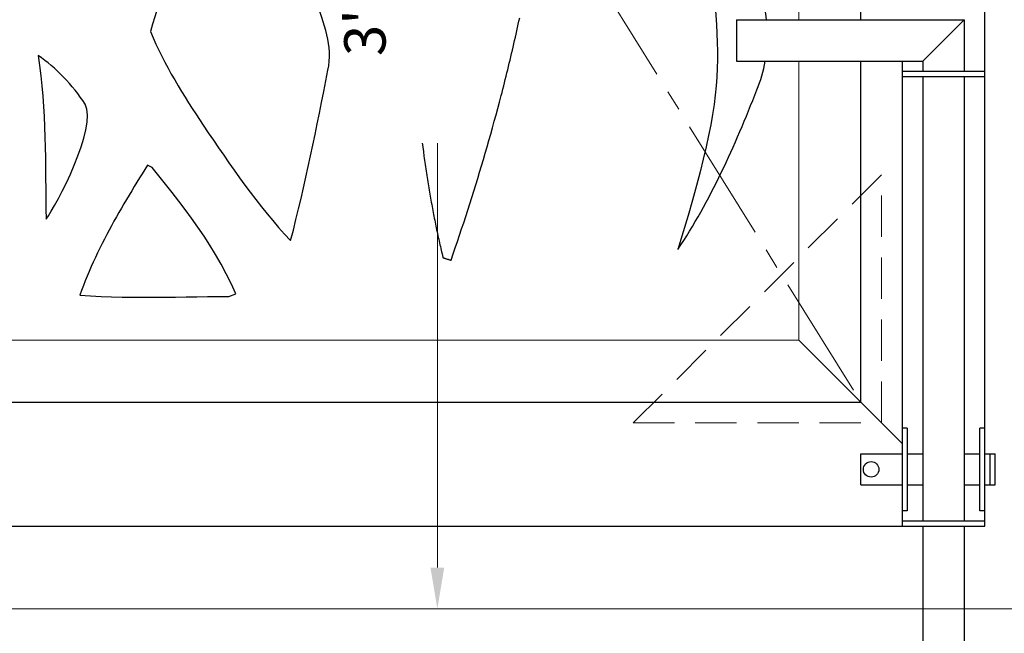
# Model space of a CAD drawing. Units: inches. Extents: x 7711 to 7983, y 7232 to 7408.
# Drawn here: x 7774 to 7798, y 7259 to 7274 of the extents above; entities that cross this region are included whole.
import ezdxf

# ---------------------------------------------------------------- set-up
doc = ezdxf.new("R2010")
doc.units = ezdxf.units.IN
doc.header["$MEASUREMENT"] = 0
doc.linetypes.add('CENTER2', pattern=[1.125, 0.75, -0.125, 0.125, -0.125])
doc.linetypes.add('HIDDEN2', pattern=[0.1875, 0.125, -0.0625])
for name, color, linetype, lineweight in [('00 WR CENTER', 1, 'CENTER2', 20), ('00 WR DIM', 3, 'Continuous', 18), ('00 WR EXISTING 1', 8, 'Continuous', 0), ('00 WR FRAME VERT CHANNEL', 7, 'Continuous', 13), ('00 WR HIDDEN', 6, 'HIDDEN2', 20)]:
    doc.layers.add(name, color=color, linetype=linetype, lineweight=lineweight)
doc.layers.add('00 WR OBJ 1', color=7, linetype='Continuous')
doc.styles.add('00 WR TEXT', font='arial.ttf', dxfattribs={"width": 0.9})
doc.dimstyles.new('00 WR STANDARD 008', dxfattribs={"dimscale": 8, "dimtxt": 0.125, "dimasz": 0.125, "dimexe": 0.125, "dimexo": 0.0625, "dimgap": 0.05, "dimtad": 1, "dimdec": 4, "dimzin": 3, "dimdsep": 46, "dimlunit": 4, "dimtxsty": '00 WR TEXT', "dimcen": 0, "dimclrd": 256, "dimclre": 256, "dimclrt": 256, "dimadec": 1, "dimazin": 0, "dimtfac": 1, "dimtdec": 4, "dimtofl": 0, "dimtmove": 0, "dimatfit": 3, "dimfxl": 1, "dimtolj": 1, "dimtzin": 0, "dimlwd": -1, "dimlwe": -1, "dimarcsym": 0})

# ---------------------------------------------------------------- blocks, each defined once
blk = doc.blocks.new('*D11')
at = {"layer": '00 WR DIM', "linetype": 'Continuous', "transparency": 16777216}
for p, q in [((7798.986, 7302.053), (7782.877, 7302.053)), ((7783.877, 7261.053), (7783.877, 7301.053)), ((7789.986, 7260.053), (7782.877, 7260.053))]:
    blk.add_line(p, q, dxfattribs=at)
at = {"layer": '00 WR DIM', "transparency": 16777216}
for points in [[(7783.71, 7301.053), (7784.043, 7301.053), (7783.877, 7302.053)], [(7783.71, 7261.053), (7784.043, 7261.053), (7783.877, 7260.053)]]:
    blk.add_solid(points, dxfattribs=at)
at = {"layer": 'Defpoints', "color": 0, "transparency": 16777216}
for p in [(7783.877, 7302.053), (7799.486, 7302.053), (7790.486, 7260.053)]:
    blk.add_point(p, dxfattribs=at)
at = {"layer": '00 WR DIM', "transparency": 16777216, "insert": (7782.959, 7281.053), "char_height": 1, "attachment_point": 5, "rotation": 90, "style": '00 WR TEXT', "bg_fill": 3, "box_fill_scale": 1.25, "bg_fill_color": 256, "bg_fill_true_color": 13158600, "bg_fill_transparency": 0}
blk.add_mtext('\\A1;3\'-6" CL OF GATE LATCH HANDLE', dxfattribs=at)

msp = doc.modelspace()

# ---------------------------------------------------------------- linework, layer by layer
for p, q in [((7783.24794, 7274.3683), (7783.25261, 7274.26059)), ((7783.25261, 7274.26059), (7783.25765, 7274.15258)), ((7785.83281, 7274.19453), (7785.84997, 7274.27341)), ((7785.84997, 7274.27341), (7785.86698, 7274.35232)), ((7783.25765, 7274.15258), (7783.26306, 7274.0443)), ((7783.26306, 7274.0443), (7783.26884, 7273.93576)), ((7785.78049, 7273.95816), (7785.79807, 7274.03691)), ((7785.79807, 7274.03691), (7785.81552, 7274.1157)), ((7785.81552, 7274.1157), (7785.83281, 7274.19453)), ((7783.26884, 7273.93576), (7783.27498, 7273.82701)), ((7783.27498, 7273.82701), (7783.28149, 7273.71807)), ((7785.72688, 7273.72217), (7785.74489, 7273.80079)), ((7785.74489, 7273.80079), (7785.76276, 7273.87946)), ((7785.76276, 7273.87946), (7785.78049, 7273.95816)), ((7783.28149, 7273.71807), (7783.28836, 7273.60895)), ((7783.28836, 7273.60895), (7783.29558, 7273.4997)), ((7785.67201, 7273.48656), (7785.69044, 7273.56505)), ((7785.69044, 7273.56505), (7785.70873, 7273.64359)), ((7785.70873, 7273.64359), (7785.72688, 7273.72217)), ((7783.29558, 7273.4997), (7783.30315, 7273.39032)), ((7783.30315, 7273.39032), (7783.31107, 7273.28086)), ((7783.31107, 7273.28086), (7783.31934, 7273.17134)), ((7785.61589, 7273.25133), (7785.63473, 7273.3297)), ((7785.63473, 7273.3297), (7785.65344, 7273.4081)), ((7785.65344, 7273.4081), (7785.67201, 7273.48656)), ((7783.31934, 7273.17134), (7783.32796, 7273.06177)), ((7783.32796, 7273.06177), (7783.33691, 7272.9522)), ((7785.55854, 7273.0165), (7785.57779, 7273.09473)), ((7785.57779, 7273.09473), (7785.59691, 7273.17301)), ((7785.59691, 7273.17301), (7785.61589, 7273.25133)), ((7783.33691, 7272.9522), (7783.3462, 7272.84264)), ((7783.3462, 7272.84264), (7783.35583, 7272.73313)), ((7785.49998, 7272.78207), (7785.51964, 7272.86017)), ((7785.51964, 7272.86017), (7785.53916, 7272.93831)), ((7785.53916, 7272.93831), (7785.55854, 7273.0165)), ((7783.35583, 7272.73313), (7783.36578, 7272.62368)), ((7783.36578, 7272.62368), (7783.37607, 7272.51433)), ((7785.44023, 7272.54805), (7785.46028, 7272.62601)), ((7785.46028, 7272.62601), (7785.4802, 7272.70402)), ((7785.4802, 7272.70402), (7785.49998, 7272.78207)), ((7783.37607, 7272.51433), (7783.38668, 7272.40509)), ((7783.38668, 7272.40509), (7783.39761, 7272.296)), ((7785.37931, 7272.31444), (7785.42005, 7272.47013)), ((7785.42005, 7272.47013), (7785.44023, 7272.54805)), ((7783.39761, 7272.296), (7783.40886, 7272.18709)), ((7783.40886, 7272.18709), (7783.42042, 7272.07837)), ((7785.29627, 7272.00362), (7785.33804, 7272.15894)), ((7785.33804, 7272.15894), (7785.37931, 7272.31444)), ((7783.42042, 7272.07837), (7783.4323, 7271.96988)), ((7783.4323, 7271.96988), (7783.44449, 7271.86164)), ((7783.44449, 7271.86164), (7783.45699, 7271.75368)), ((7785.21122, 7271.69356), (7785.254, 7271.84849)), ((7785.254, 7271.84849), (7785.29627, 7272.00362)), ((7783.45699, 7271.75368), (7783.46978, 7271.64602)), ((7783.46978, 7271.64602), (7783.48288, 7271.53869)), ((7785.16796, 7271.53882), (7785.21122, 7271.69356)), ((7783.48288, 7271.53869), (7783.49628, 7271.43172)), ((7783.49628, 7271.43172), (7783.50997, 7271.32513)), ((7785.07997, 7271.22993), (7785.1242, 7271.38428)), ((7785.1242, 7271.38428), (7785.16796, 7271.53882)), ((7783.50997, 7271.32513), (7783.52395, 7271.21894)), ((7783.52395, 7271.21894), (7783.53822, 7271.1132)), ((7785.03525, 7271.07579), (7785.07997, 7271.22993)), ((7783.53822, 7271.1132), (7783.55278, 7271.00791)), ((7783.55278, 7271.00791), (7783.56016, 7270.95545)), ((7783.56016, 7270.95545), (7783.56761, 7270.90311)), ((7783.56761, 7270.90311), (7783.57514, 7270.8509)), ((7784.94441, 7270.76811), (7784.99006, 7270.92185)), ((7784.99006, 7270.92185), (7785.03525, 7271.07579)), ((7776.80795, 7270.68133), (7776.74376, 7270.57906)), ((7776.87228, 7270.78332), (7776.80795, 7270.68133)), ((7776.98476, 7270.73358), (7776.87228, 7270.78332)), ((7777.14578, 7270.53188), (7776.98476, 7270.73358)), ((7783.57514, 7270.8509), (7783.58273, 7270.79882)), ((7783.58273, 7270.79882), (7783.59039, 7270.74688)), ((7783.59039, 7270.74688), (7783.59812, 7270.69508)), ((7783.59812, 7270.69508), (7783.60592, 7270.64342)), ((7784.8983, 7270.61458), (7784.94441, 7270.76811)), ((7776.67978, 7270.47647), (7776.61603, 7270.37356)), ((7776.74376, 7270.57906), (7776.67978, 7270.47647)), ((7777.3069, 7270.32922), (7777.14578, 7270.53188)), ((7783.60592, 7270.64342), (7783.61379, 7270.5919)), ((7783.61379, 7270.5919), (7783.62172, 7270.54053)), ((7783.62172, 7270.54053), (7783.62972, 7270.48931)), ((7783.62972, 7270.48931), (7783.63779, 7270.43825)), ((7783.63779, 7270.43825), (7783.64592, 7270.38734)), ((7784.8047, 7270.30814), (7784.85173, 7270.46125)), ((7784.85173, 7270.46125), (7784.8983, 7270.61458)), ((7776.55257, 7270.27031), (7776.48943, 7270.16668)), ((7776.61603, 7270.37356), (7776.55257, 7270.27031)), ((7777.46744, 7270.1252), (7777.3069, 7270.32922)), ((7783.64592, 7270.38734), (7783.65412, 7270.33659)), ((7783.65412, 7270.33659), (7783.66239, 7270.28601)), ((7783.66239, 7270.28601), (7783.67072, 7270.2356)), ((7783.67072, 7270.2356), (7783.67911, 7270.18536)), ((7783.67911, 7270.18536), (7783.68757, 7270.13529)), ((7784.75724, 7270.15523), (7784.8047, 7270.30814)), ((7776.36435, 7269.95827), (7776.30248, 7269.85344)), ((7776.42668, 7270.06268), (7776.36435, 7269.95827)), ((7776.48943, 7270.16668), (7776.42668, 7270.06268)), ((7777.62673, 7269.91941), (7777.46744, 7270.1252)), ((7783.68757, 7270.13529), (7783.69609, 7270.0854)), ((7783.69609, 7270.0854), (7783.70468, 7270.03569)), ((7783.70468, 7270.03569), (7783.71333, 7269.98617)), ((7783.71333, 7269.98617), (7783.72204, 7269.93683)), ((7784.66099, 7269.85007), (7784.70933, 7270.00254)), ((7784.70933, 7270.00254), (7784.75724, 7270.15523)), ((7776.24114, 7269.74818), (7776.18035, 7269.64245)), ((7776.30248, 7269.85344), (7776.24114, 7269.74818)), ((7777.78411, 7269.71145), (7777.62673, 7269.91941)), ((7777.93891, 7269.5009), (7777.78411, 7269.71145)), ((7783.72204, 7269.93683), (7783.73082, 7269.88768)), ((7783.73082, 7269.88768), (7783.73966, 7269.83873)), ((7783.73966, 7269.83873), (7783.74856, 7269.78997)), ((7783.74856, 7269.78997), (7783.75752, 7269.74141)), ((7783.75752, 7269.74141), (7783.76654, 7269.69306)), ((7784.61221, 7269.69781), (7784.66099, 7269.85007)), ((7776.12016, 7269.53625), (7776.06063, 7269.42956)), ((7776.18035, 7269.64245), (7776.12016, 7269.53625)), ((7778.09047, 7269.28735), (7777.93891, 7269.5009)), ((7783.76654, 7269.69306), (7783.77562, 7269.64492)), ((7783.77562, 7269.64492), (7783.78476, 7269.59698)), ((7783.78476, 7269.59698), (7783.79397, 7269.54926)), ((7783.79397, 7269.54926), (7783.80323, 7269.50175)), ((7783.80323, 7269.50175), (7783.81255, 7269.45447)), ((7784.5134, 7269.39396), (7784.56302, 7269.54577)), ((7784.56302, 7269.54577), (7784.61221, 7269.69781)), ((7776.0018, 7269.32235), (7775.9437, 7269.21461)), ((7776.06063, 7269.42956), (7776.0018, 7269.32235)), ((7778.23812, 7269.07041), (7778.09047, 7269.28735)), ((7783.81255, 7269.45447), (7783.82193, 7269.40741)), ((7783.82193, 7269.40741), (7783.83136, 7269.36057)), ((7783.83136, 7269.36057), (7783.84086, 7269.31397)), ((7783.84086, 7269.31397), (7783.85041, 7269.2676)), ((7783.85041, 7269.2676), (7783.86002, 7269.22146)), ((7784.41293, 7269.09099), (7784.46337, 7269.24236)), ((7784.46337, 7269.24236), (7784.5134, 7269.39396)), ((7775.82993, 7268.99746), (7775.77435, 7268.88801)), ((7775.8864, 7269.10632), (7775.82993, 7268.99746)), ((7775.9437, 7269.21461), (7775.8864, 7269.10632)), ((7778.38119, 7268.84965), (7778.23812, 7269.07041)), ((7783.86002, 7269.22146), (7783.86969, 7269.17557)), ((7783.86969, 7269.17557), (7783.87941, 7269.12992)), ((7783.87941, 7269.12992), (7783.88919, 7269.08451)), ((7783.88919, 7269.08451), (7783.89902, 7269.03935)), ((7783.89902, 7269.03935), (7783.90891, 7268.99445)), ((7783.90891, 7268.99445), (7783.91886, 7268.9498)), ((7784.36209, 7268.93985), (7784.41293, 7269.09099)), ((7775.71969, 7268.77795), (7775.666, 7268.66727)), ((7775.77435, 7268.88801), (7775.71969, 7268.77795)), ((7778.51903, 7268.62467), (7778.38119, 7268.84965)), ((7783.91886, 7268.9498), (7783.92886, 7268.90541)), ((7783.92886, 7268.90541), (7783.93891, 7268.86129)), ((7783.93891, 7268.86129), (7783.94901, 7268.81743)), ((7783.94901, 7268.81743), (7783.95917, 7268.77384)), ((7783.95917, 7268.77384), (7783.96939, 7268.73052)), ((7784.25922, 7268.63825), (7784.31085, 7268.78894)), ((7784.31085, 7268.78894), (7784.36209, 7268.93985)), ((7775.61332, 7268.55595), (7775.56172, 7268.44396)), ((7775.666, 7268.66727), (7775.61332, 7268.55595)), ((7778.65096, 7268.39507), (7778.51903, 7268.62467)), ((7783.96939, 7268.73052), (7783.97965, 7268.68748)), ((7783.97965, 7268.68748), (7783.98997, 7268.64472)), ((7783.98997, 7268.64472), (7784.00034, 7268.60224)), ((7784.00034, 7268.60224), (7784.01076, 7268.56004)), ((7784.01076, 7268.56004), (7784.01337, 7268.54954)), ((7784.01337, 7268.54954), (7784.01402, 7268.54692)), ((7784.01402, 7268.54692), (7784.01419, 7268.54626)), ((7784.01419, 7268.54626), (7784.01423, 7268.5461)), ((7784.01423, 7268.5461), (7784.01424, 7268.54604)), ((7784.01424, 7268.54604), (7784.01425, 7268.54604)), ((7784.01425, 7268.54604), (7784.01428, 7268.54603)), ((7784.01428, 7268.54603), (7784.01438, 7268.546)), ((7784.01438, 7268.546), (7784.01481, 7268.54587)), ((7784.01481, 7268.54587), (7784.01653, 7268.54535)), ((7784.01653, 7268.54535), (7784.02009, 7268.54427)), ((7784.02009, 7268.54427), (7784.02379, 7268.54315)), ((7784.02379, 7268.54315), (7784.02764, 7268.54199)), ((7784.02764, 7268.54199), (7784.03162, 7268.54078)), ((7784.03162, 7268.54078), (7784.03995, 7268.53826)), ((7784.03995, 7268.53826), (7784.04873, 7268.53561)), ((7784.04873, 7268.53561), (7784.05789, 7268.53285)), ((7784.05789, 7268.53285), (7784.06738, 7268.52999)), ((7784.06738, 7268.52999), (7784.07712, 7268.52705)), ((7784.07712, 7268.52705), (7784.08707, 7268.52405)), ((7784.08707, 7268.52405), (7784.09716, 7268.52101)), ((7784.09716, 7268.52101), (7784.11751, 7268.51488)), ((7784.11751, 7268.51488), (7784.13771, 7268.50879)), ((7784.2072, 7268.4878), (7784.25922, 7268.63825)), ((7775.51122, 7268.3313), (7775.46187, 7268.21793)), ((7775.56172, 7268.44396), (7775.51122, 7268.3313)), ((7778.77631, 7268.16043), (7778.65096, 7268.39507)), ((7784.13771, 7268.50879), (7784.1476, 7268.50581)), ((7784.1476, 7268.50581), (7784.15726, 7268.5029)), ((7784.15726, 7268.5029), (7784.16664, 7268.50007)), ((7784.16664, 7268.50007), (7784.17568, 7268.49734)), ((7784.17568, 7268.49734), (7784.18432, 7268.49473)), ((7784.18432, 7268.49473), (7784.19249, 7268.49226)), ((7784.19249, 7268.49226), (7784.19638, 7268.49108)), ((7784.19638, 7268.49108), (7784.20014, 7268.48994)), ((7784.20014, 7268.48994), (7784.20375, 7268.48885)), ((7784.20375, 7268.48885), (7784.2072, 7268.4878)), ((7775.41373, 7268.10385), (7775.36683, 7267.98903)), ((7775.46187, 7268.21793), (7775.41373, 7268.10385)), ((7778.89443, 7267.92035), (7778.77631, 7268.16043)), ((7775.32123, 7267.87345), (7775.27696, 7267.7571)), ((7775.36683, 7267.98903), (7775.32123, 7267.87345)), ((7779.00464, 7267.67441), (7778.89443, 7267.92035)), ((7775.27696, 7267.7571), (7775.23408, 7267.63996)), ((7775.23408, 7267.63996), (7775.49093, 7267.62318)), ((7775.49093, 7267.62318), (7775.74794, 7267.61036)), ((7775.74794, 7267.61036), (7776.00511, 7267.60108)), ((7776.00511, 7267.60108), (7776.26239, 7267.59491)), ((7776.26239, 7267.59491), (7776.51978, 7267.59144)), ((7776.51978, 7267.59144), (7776.77726, 7267.59024)), ((7776.77726, 7267.59024), (7777.03481, 7267.59089)), ((7777.03481, 7267.59089), (7777.2924, 7267.59296)), ((7777.2924, 7267.59296), (7777.55002, 7267.59604)), ((7777.55002, 7267.59604), (7777.80765, 7267.59969)), ((7777.80765, 7267.59969), (7778.06527, 7267.60351)), ((7778.06527, 7267.60351), (7778.32285, 7267.60705)), ((7778.32285, 7267.60705), (7778.58038, 7267.6099)), ((7778.58038, 7267.6099), (7778.83784, 7267.61164)), ((7778.83784, 7267.61164), (7779.00464, 7267.67441))]:
    msp.add_line(p, q)
for points in [[(7778.95408, 7279.6262), (7778.26096, 7277.77036), (7777.49872, 7275.93804), (7776.94288, 7274.01948)], [(7790.35216, 7277.75244), (7790.57584, 7273.315), (7791.1336, 7273.42476), (7789.68784, 7268.7454)], [(7791.83532, 7274.30287), (7791.81126, 7274.49957), (7791.76849, 7274.69379), (7791.70576, 7274.88188)], [(7774.22608, 7273.43932), (7774.44016, 7272.13564), (7774.39024, 7270.80172), (7774.42192, 7269.479)]]:
    msp.add_open_spline(points, degree=3)
for points, knots in [([(7781.22928, 7273.08428), (7781.22928, 7273.08428), (7781.3656, 7273.66668), (7781.116, 7274.22556), (7780.96336, 7274.76204)], [0.571428571, 0.571428571, 0.571428571, 0.571428571, 0.571428581, 0.714285714, 0.714285714, 0.714285714, 0.714285714]), ([(7776.94288, 7274.01948), (7776.94288, 7274.01948), (7777.276, 7273.20076), (7777.74736, 7272.47164), (7778.21392, 7271.75484)], [0.142857143, 0.142857143, 0.142857143, 0.142857143, 0.142857153, 0.285714286, 0.285714286, 0.285714286, 0.285714286]), ([(7775.36752, 7272.25884), (7775.36752, 7272.25884), (7775.05648, 7272.73708), (7774.66672, 7273.14028), (7774.22608, 7273.43932)], [0.5, 0.5, 0.5, 0.5, 0.50000001, 1, 1, 1, 1]), ([(7791.59824, 7272.60828), (7791.59824, 7272.60828), (7791.69013, 7272.82972), (7791.75914, 7273.06351), (7791.80298, 7273.30287)], [0.4, 0.4, 0.4, 0.4, 0.40000001, 0.4627653696, 0.4627653696, 0.4627653696, 0.4627653696]), ([(7780.33168, 7268.96044), (7780.33168, 7268.96044), (7780.68112, 7270.31788), (7780.96912, 7271.69772), (7781.22928, 7273.08428)], [0.428571429, 0.428571429, 0.428571429, 0.428571429, 0.428571439, 0.571428571, 0.571428571, 0.571428571, 0.571428571]), ([(7789.68784, 7268.7454), (7789.68784, 7268.7454), (7790.47312, 7269.91692), (7791.06928, 7271.25532), (7791.59824, 7272.60828)], [0.2, 0.2, 0.2, 0.2, 0.20000001, 0.4, 0.4, 0.4, 0.4]), ([(7774.42192, 7269.479), (7774.42192, 7269.479), (7774.67152, 7269.81052), (7775.66896, 7271.71452), (7775.36752, 7272.25884)], [0.25, 0.25, 0.25, 0.25, 0.25000001, 0.5, 0.5, 0.5, 0.5]), ([(7778.21392, 7271.75484), (7778.21392, 7271.75484), (7778.8792, 7270.78268), (7779.53968, 7269.79484), (7780.33168, 7268.96044)], [0.285714286, 0.285714286, 0.285714286, 0.285714286, 0.285714296, 0.428571429, 0.428571429, 0.428571429, 0.428571429])]:
    msp.add_open_spline(points, degree=3, knots=knots)
at = {"layer": '00 WR CENTER', "ltscale": 4}
msp.add_line((7754.36075, 7329.05287), (7794.11075, 7265.05287), dxfattribs=at)
at = {"layer": '00 WR EXISTING 1'}
msp.add_line((7741.61075, 7260.05287), (7865.40437, 7260.05287), dxfattribs=at)
at = {"layer": '00 WR FRAME VERT CHANNEL', "ltscale": 4}
msp.add_lwpolyline([(7792.61075, 7274.30287), (7792.61075, 7327.55287), (7755.86075, 7327.55287), (7755.86075, 7266.55287), (7792.61075, 7266.55287), (7792.61075, 7273.30287)], dxfattribs=at)
at = {"layer": '00 WR HIDDEN', "ltscale": 8}
msp.add_lwpolyline([(7788.61075, 7264.55287), (7794.61075, 7264.55287), (7794.61075, 7270.55287)], close=True, dxfattribs=at)
at = {"layer": '00 WR OBJ 1'}
for p, q in [((7791.11075, 7274.30287), (7796.61075, 7274.30287)), ((7791.11075, 7274.30287), (7791.11075, 7273.30287)), ((7795.61075, 7273.30287), (7796.61075, 7274.30287)), ((7796.61075, 7274.30287), (7796.61075, 7273.05287)), ((7791.11075, 7273.30287), (7795.61075, 7273.30287)), ((7795.11075, 7273.30287), (7795.11075, 7262.05287)), ((7795.61075, 7273.30287), (7795.61075, 7273.05287)), ((7797.11075, 7273.05287), (7795.11075, 7273.05287)), ((7795.11075, 7272.92787), (7797.11075, 7272.92787)), ((7795.61075, 7272.92787), (7795.61075, 7262.17787)), ((7796.61075, 7272.92787), (7796.61075, 7262.17787)), ((7795.23575, 7264.42787), (7795.11075, 7264.42787)), ((7795.23575, 7264.42787), (7795.23575, 7262.42787)), ((7797.11075, 7264.42787), (7796.98575, 7264.42787)), ((7796.98575, 7262.42787), (7796.98575, 7264.42787)), ((7794.11075, 7263.05287), (7794.11075, 7263.80287)), ((7794.11075, 7263.80287), (7795.11075, 7263.80287)), ((7795.23575, 7263.80287), (7795.61075, 7263.80287)), ((7796.61075, 7263.80287), (7796.98575, 7263.80287)), ((7797.11075, 7263.80287), (7797.36075, 7263.80287)), ((7797.23575, 7263.05287), (7797.23575, 7263.80287)), ((7797.36075, 7263.05287), (7797.36075, 7263.80287)), ((7794.11075, 7263.05287), (7795.11075, 7263.05287)), ((7795.23575, 7263.05287), (7795.61075, 7263.05287)), ((7796.61075, 7263.05287), (7796.98575, 7263.05287)), ((7797.11075, 7263.05287), (7797.36075, 7263.05287)), ((7795.23575, 7262.42787), (7795.11075, 7262.42787)), ((7797.11075, 7262.42787), (7796.98575, 7262.42787)), ((7797.11075, 7262.17787), (7795.11075, 7262.17787)), ((7795.61075, 7262.05287), (7795.61075, 7249.30287)), ((7796.61075, 7262.05287), (7796.61075, 7249.30287))]:
    msp.add_line(p, q, dxfattribs=at)
at = {"layer": '00 WR OBJ 1', "ltscale": 4}
msp.add_line((7795.11075, 7264.05287), (7792.61075, 7266.55287), dxfattribs=at)
msp.add_lwpolyline([(7751.36075, 7262.05287), (7797.11075, 7262.05287), (7797.11075, 7332.05287), (7751.36075, 7332.05287)], close=True, dxfattribs=at)
msp.add_lwpolyline([(7794.11075, 7274.30287), (7794.11075, 7329.05287), (7754.36075, 7329.05287), (7754.36075, 7265.05287), (7794.11075, 7265.05287), (7794.11075, 7273.30287)], dxfattribs=at)
at = {"layer": '00 WR OBJ 1'}
msp.add_circle((7794.36075, 7263.42787), 0.1875, dxfattribs=at)

# ---------------------------------------------------------------- next in the draw order: dimensions: what is measured, and where the dimension line sits
at = {"layer": '00 WR DIM'}
dim = msp.add_linear_dim(base=(7783.87665, 7302.05287), p1=(7790.48575, 7260.05287), p2=(7799.48575, 7302.05287), angle=90, text='<> CL OF GATE LATCH HANDLE', dimstyle='00 WR STANDARD 008', override={"dimtfill": 1}, dxfattribs=at)
dim.commit()
dim.dimension.update_dxf_attribs({"geometry": '*D11', "text_midpoint": (7782.95891, 7281.05287)})

doc.saveas('drawing.dxf')
